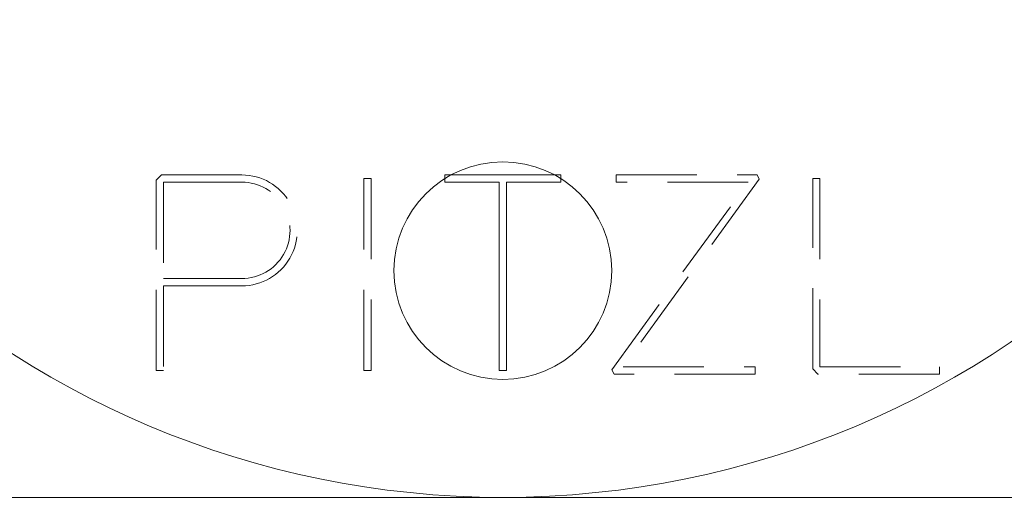
# Model space of a CAD drawing. Units: millimetres. Extents: x -19718 to -19369, y -1145 to -649.
# Drawn here: x -19664 to -19610, y -1145 to -1119 of the extents above; entities that cross this region are included whole.
import ezdxf

# ---------------------------------------------------------------- set-up
doc = ezdxf.new("R2010")
doc.units = ezdxf.units.MM
doc.header["$LTSCALE"] = 0.7
doc.linetypes.add('VERDECKT', pattern=[9.525, 6.35, -3.175])
doc.layers.add('Pitzl', color=250, linetype='Continuous', lineweight=18)

# ---------------------------------------------------------------- blocks, each defined once
blk = doc.blocks.new('A$Cd707f2ce')
at = {"color": 0, "linetype": 'VERDECKT', "lineweight": 0}
for p, q in [((-10375.43, -1951.85), (-10375.147, -1951.567)), ((-10375.43, -1962.346), (-10375.43, -1951.85)), ((-10375.147, -1951.567), (-10370.72, -1951.567)), ((-10370.72, -1951.967), (-10375.03, -1951.967)), ((-10375.03, -1951.967), (-10375.03, -1957.28)), ((-10363.996, -1962.346), (-10363.996, -1951.767)), ((-10363.996, -1951.767), (-10363.596, -1951.767)), ((-10363.596, -1951.767), (-10363.596, -1962.346)), ((-10359.542, -1951.771), (-10359.542, -1951.567)), ((-10359.542, -1951.567), (-10359.194, -1951.567)), ((-10353.49, -1951.567), (-10353.142, -1951.567)), ((-10353.142, -1951.567), (-10353.142, -1951.771)), ((-10350.33, -1962.317), (-10342.829, -1951.967)), ((-10350.104, -1951.967), (-10350.104, -1951.567)), ((-10350.104, -1951.567), (-10342.328, -1951.567)), ((-10342.829, -1951.967), (-10350.104, -1951.967)), ((-10342.212, -1951.796), (-10349.712, -1962.146)), ((-10342.328, -1951.567), (-10342.212, -1951.796)), ((-10339.272, -1962.263), (-10339.272, -1951.767)), ((-10339.272, -1951.767), (-10338.872, -1951.767)), ((-10338.872, -1951.767), (-10338.872, -1962.146)), ((-10375.03, -1957.28), (-10370.722, -1957.284)), ((-10375.03, -1957.68), (-10375.03, -1962.346)), ((-10370.722, -1957.684), (-10375.03, -1957.68)), ((-10349.712, -1962.146), (-10342.438, -1962.146)), ((-10342.438, -1962.146), (-10342.438, -1962.546)), ((-10338.989, -1962.546), (-10339.272, -1962.263)), ((-10338.872, -1962.146), (-10332.282, -1962.146)), ((-10332.282, -1962.146), (-10332.282, -1962.546)), ((-10375.03, -1962.346), (-10375.43, -1962.346)), ((-10363.596, -1962.346), (-10363.996, -1962.346)), ((-10350.213, -1962.546), (-10350.33, -1962.317)), ((-10342.438, -1962.546), (-10350.213, -1962.546)), ((-10332.282, -1962.546), (-10338.989, -1962.546))]:
    blk.add_line(p, q, dxfattribs=at)
at = {"color": 0, "linetype": 'Continuous', "lineweight": 0}
for p, q in [((-10359.542, -1951.967), (-10359.542, -1951.771)), ((-10356.542, -1951.967), (-10359.542, -1951.967)), ((-10359.194, -1951.567), (-10353.49, -1951.567)), ((-10356.542, -1962.346), (-10356.542, -1951.967)), ((-10353.142, -1951.967), (-10356.142, -1951.967)), ((-10356.142, -1951.967), (-10356.142, -1962.346)), ((-10353.142, -1951.771), (-10353.142, -1951.967)), ((-10356.142, -1962.346), (-10356.542, -1962.346)), ((-10431.342, -1969.346), (-10281.342, -1969.346))]:
    blk.add_line(p, q, dxfattribs=at)
for centre, radius in [((-10356.342, -1919.346), 50), ((-10356.342, -1956.846), 6)]:
    blk.add_circle(centre, radius, dxfattribs=at)
at = {"color": 0, "linetype": 'VERDECKT', "lineweight": 0}
for radius in [3.058, 2.658]:
    blk.add_arc((-10370.72, -1954.625), radius, 269.9519, 90, dxfattribs=at)

msp = doc.modelspace()

# ---------------------------------------------------------------- block references
at = {"layer": 'Pitzl'}
msp.add_blockref('A$Cd707f2ce', (-9281.416, 823.988, 43.043), dxfattribs=at)

doc.saveas('drawing.dxf')
